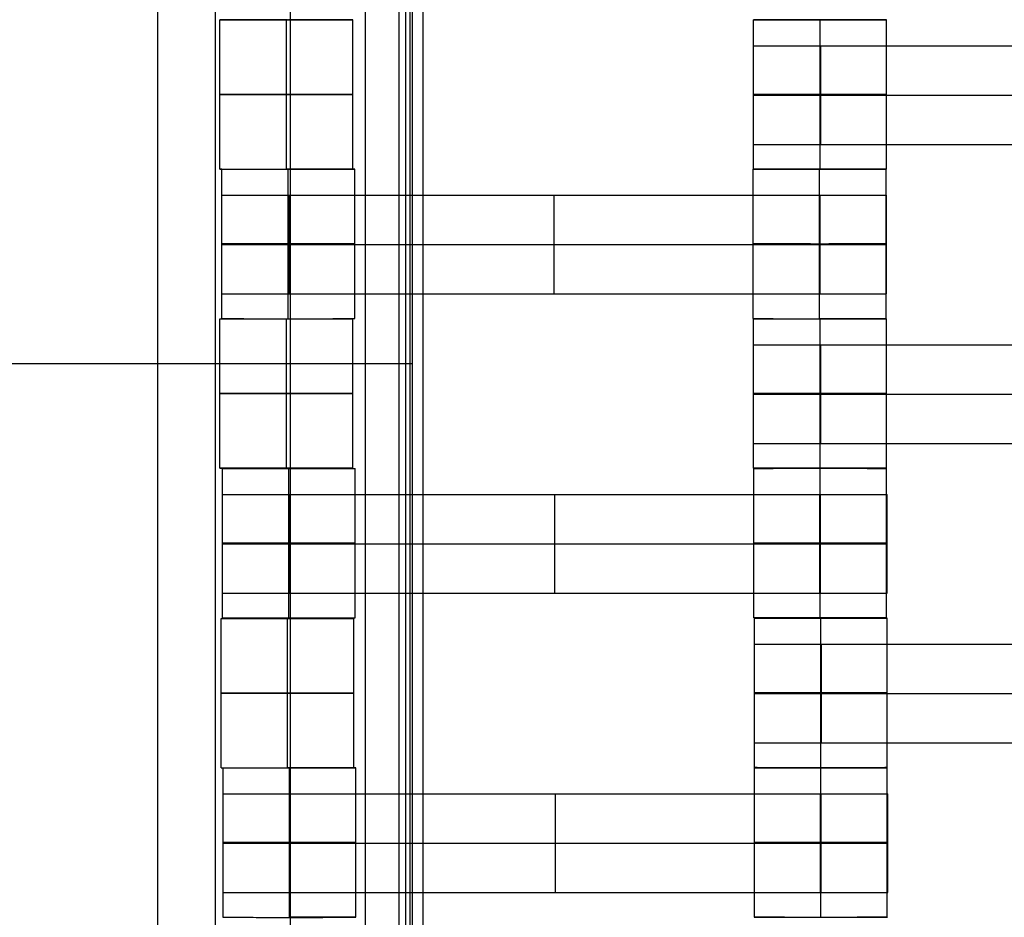
# Model space of a CAD drawing. Units: millimetres. Extents: x -408 to 230, y -230 to 392.
# Drawn here: x -56 to -41, y 29 to 43 of the extents above; entities that cross this region are included whole.
import ezdxf

# ---------------------------------------------------------------- set-up
doc = ezdxf.new("R2010")
doc.units = ezdxf.units.MM
doc.layers.add('Make2D$Widoczne$Krzywe', color=7, linetype='Continuous', true_color=0x000000)

msp = doc.modelspace()

# ---------------------------------------------------------------- linework, layer by layer
at = {"layer": 'Make2D$Widoczne$Krzywe', "color": 6, "linetype": 'Continuous', "true_color": 0xff00ff}
msp.add_open_spline([(-224.963, -225.47), (0.037, -225.47), (225.037, -225.47), (225.037, -0.47), (225.037, 224.53), (0.037, 224.53), (-224.963, 224.53), (-224.963, -0.47), (-224.963, -225.47)], degree=2, knots=[0, 0, 0, 1, 1, 2, 2, 3, 3, 4, 4, 4], dxfattribs=at)
at = {"layer": 'Make2D$Widoczne$Krzywe', "color": 18, "lineweight": -3, "true_color": 0x000000}
for points in [[(-50.006, -0.033), (-50.006, 37.467), (-50.006, 74.967)], [(-50.206, 0.117), (-50.206, 37.467), (-50.206, 74.817)], [(-50.106, 0.042), (-50.106, 37.467), (-50.106, 74.892)], [(-53.844, 53.764), (-53.844, -0.259), (-53.844, -54.281)], [(-52.97, -54.281), (-52.97, -0.259), (-52.97, 53.764)], [(-51.844, -54.281), (-51.844, -0.259), (-51.844, 53.764)], [(-50.718, 53.764), (-50.718, -0.259), (-50.718, -54.281)], [(-49.844, -54.281), (-49.844, -0.259), (-49.844, 53.764)], [(-50.043, -50.065), (-50.043, -0.065), (-50.043, 49.935)], [(-52.904, 40.399), (-52.904, 41.523), (-52.904, 42.648)], [(-51.904, 40.398), (-51.904, 41.523), (-51.904, 42.647)], [(-50.904, 40.399), (-50.904, 41.523), (-50.904, 42.648)], [(-44.874, 40.4), (-44.874, 41.524), (-44.874, 42.648)], [(-43.875, 40.399), (-43.875, 41.523), (-43.875, 42.648)], [(-42.875, 40.4), (-42.875, 41.524), (-42.875, 42.648)], [(-43.864, 42.257), (-39.874, 42.257), (-35.885, 42.257)], [(-43.864, 40.772), (-43.864, 41.514), (-43.864, 42.257)], [(-43.864, 41.514), (-39.874, 41.514), (-35.885, 41.514)], [(-43.864, 40.772), (-39.874, 40.772), (-35.885, 40.772)], [(-52.874, 38.15), (-52.874, 39.274), (-52.874, 40.398)], [(-51.875, 40.399), (-51.875, 40.398), (-51.875, 40.398)], [(-51.875, 38.149), (-51.875, 39.273), (-51.875, 40.398)], [(-50.875, 38.15), (-50.875, 39.274), (-50.875, 40.398)], [(-44.881, 38.15), (-44.881, 39.274), (-44.881, 40.398)], [(-43.881, 38.15), (-43.881, 39.274), (-43.881, 40.398)], [(-42.881, 38.15), (-42.881, 39.274), (-42.881, 40.398)], [(-51.864, 38.522), (-51.864, 39.264), (-51.864, 40.007)], [(-51.864, 40.007), (-47.874, 40.007), (-43.885, 40.007)], [(-47.874, 38.522), (-47.874, 39.264), (-47.874, 40.007)], [(-43.885, 38.522), (-43.885, 39.264), (-43.885, 40.007)], [(-43.88, 38.522), (-43.88, 39.264), (-43.88, 40.007)], [(-43.874, 38.522), (-43.874, 39.264), (-43.874, 40.007)], [(-42.874, 38.522), (-42.874, 39.264), (-42.874, 40.007)], [(-51.864, 39.264), (-47.874, 39.264), (-43.885, 39.264)], [(-51.864, 38.522), (-47.874, 38.522), (-43.885, 38.522)], [(-52.904, 35.899), (-52.904, 37.023), (-52.904, 38.148)], [(-51.904, 35.899), (-51.904, 37.023), (-51.904, 38.147)], [(-50.904, 35.899), (-50.904, 37.023), (-50.904, 38.148)], [(-44.874, 35.9), (-44.874, 37.024), (-44.874, 38.148)], [(-43.875, 38.149), (-43.875, 38.148), (-43.875, 38.148)], [(-43.875, 35.899), (-43.875, 37.023), (-43.875, 38.148)], [(-42.875, 35.9), (-42.875, 37.024), (-42.875, 38.148)], [(-43.864, 36.272), (-43.864, 37.014), (-43.864, 37.757)], [(-43.864, 37.757), (-39.874, 37.757), (-35.885, 37.757)], [(-50.206, 37.467), (-62.506, 37.467), (-74.806, 37.467)], [(-50.006, 37.467), (-50.106, 37.467), (-50.206, 37.467)], [(-43.864, 37.014), (-39.874, 37.014), (-35.885, 37.014)], [(-43.864, 36.272), (-39.874, 36.272), (-35.885, 36.272)], [(-52.867, 33.647), (-52.867, 34.772), (-52.867, 35.896)], [(-51.867, 35.897), (-51.867, 35.896), (-51.867, 35.895)], [(-51.867, 33.647), (-51.867, 34.771), (-51.867, 35.895)], [(-50.868, 33.647), (-50.868, 34.772), (-50.868, 35.896)], [(-44.873, 33.647), (-44.873, 34.772), (-44.873, 35.896)], [(-42.875, 35.9), (-43.375, 35.9), (-43.874, 35.9)], [(-43.873, 35.897), (-43.873, 35.896), (-43.873, 35.895)], [(-43.873, 33.647), (-43.873, 34.771), (-43.873, 35.895)], [(-42.874, 33.647), (-42.874, 34.772), (-42.874, 35.896)], [(-51.856, 34.019), (-51.856, 34.762), (-51.856, 35.504)], [(-51.856, 35.504), (-47.867, 35.504), (-43.878, 35.504)], [(-47.867, 34.019), (-47.867, 34.762), (-47.867, 35.504)], [(-43.878, 34.019), (-43.878, 34.762), (-43.878, 35.504)], [(-43.872, 34.019), (-43.872, 34.762), (-43.872, 35.504)], [(-43.867, 34.019), (-43.867, 34.762), (-43.867, 35.504)], [(-42.867, 34.019), (-42.867, 34.762), (-42.867, 35.504)], [(-51.856, 34.762), (-47.867, 34.762), (-43.878, 34.762)], [(-51.856, 34.019), (-47.867, 34.019), (-43.878, 34.019)], [(-52.886, 31.389), (-52.886, 32.514), (-52.886, 33.638)], [(-51.886, 31.389), (-51.886, 32.513), (-51.886, 33.638)], [(-50.887, 31.389), (-50.887, 32.514), (-50.887, 33.638)], [(-44.862, 31.392), (-44.862, 32.516), (-44.862, 33.641)], [(-43.862, 33.64), (-43.862, 33.641), (-43.862, 33.641)], [(-43.862, 31.391), (-43.862, 32.516), (-43.862, 33.64)], [(-42.863, 31.392), (-42.863, 32.516), (-42.863, 33.641)], [(-43.851, 33.249), (-39.862, 33.249), (-35.873, 33.249)], [(-43.851, 31.764), (-43.851, 32.507), (-43.851, 33.249)], [(-43.851, 32.507), (-39.862, 32.507), (-35.873, 32.507)], [(-43.851, 31.764), (-39.862, 31.764), (-35.873, 31.764)], [(-52.857, 29.14), (-52.857, 30.264), (-52.857, 31.389)], [(-50.887, 31.389), (-51.387, 31.389), (-51.886, 31.389)], [(-51.857, 29.139), (-51.857, 30.264), (-51.857, 31.388)], [(-50.858, 29.14), (-50.858, 30.264), (-50.858, 31.389)], [(-44.863, 29.14), (-44.863, 30.264), (-44.863, 31.389)], [(-43.863, 31.389), (-43.863, 31.389), (-43.863, 31.388)], [(-43.863, 29.139), (-43.863, 30.264), (-43.863, 31.388)], [(-42.864, 30.264), (-42.864, 30.827), (-42.864, 31.389)], [(-51.846, 30.997), (-47.857, 30.997), (-43.868, 30.997)], [(-51.846, 29.512), (-51.846, 30.255), (-51.846, 30.997)], [(-47.857, 29.512), (-47.857, 30.255), (-47.857, 30.997)], [(-43.868, 29.512), (-43.868, 30.255), (-43.868, 30.997)], [(-43.862, 29.512), (-43.862, 30.255), (-43.862, 30.997)], [(-43.857, 29.512), (-43.857, 30.255), (-43.857, 30.997)], [(-42.857, 29.512), (-42.857, 30.255), (-42.857, 30.997)], [(-51.846, 30.255), (-47.857, 30.255), (-43.868, 30.255)], [(-42.864, 29.14), (-42.864, 29.702), (-42.864, 30.264)], [(-51.846, 29.512), (-47.857, 29.512), (-43.868, 29.512)], [(-50.858, 29.14), (-51.357, 29.14), (-51.857, 29.14)]]:
    msp.add_open_spline(points, degree=2, dxfattribs=at)
for points, weights, knots in [([(-51.889, 42.648), (-51.896, 42.648), (-51.904, 42.648), (-52.904, 42.648), (-52.904, 42.648), (-52.904, 42.647), (-51.904, 42.647), (-50.904, 42.647), (-50.904, 42.648), (-50.904, 42.648), (-51.874, 42.648)], [0.994041614361, 0.996989871422, 1, 0.707106781187, 1, 0.707106781187, 1, 0.707106781187, 1, 0.713109921289, 0.988239800542], [-3.157737, -3.157737, -3.157737, -3.141593, -3.141593, -1.570797, -1.570797, 0, 0, 1.570797, 1.570797, 3.109398, 3.109398, 3.109398]), ([(-43.88, 42.649), (-44.874, 42.649), (-44.874, 42.648), (-44.874, 42.648), (-43.874, 42.648), (-42.874, 42.648), (-42.874, 42.648), (-42.874, 42.649), (-43.874, 42.649)], [0.997576214685, 0.708323730174, 1, 0.707106781187, 1, 0.707106781187, 1, 0.707106781187, 1], [-3.135067, -3.135067, -3.135067, -1.570797, -1.570797, 0, 0, 1.570797, 1.570797, 3.141593, 3.141593, 3.141593]), ([(-44.874, 42.257), (-44.874, 42.257), (-44.578, 42.257), (-44.281, 42.257), (-43.864, 42.257)], [1, 0.922853343271, 1, 0.922853343271, 1], [1.58153, 1.58153, 1.58153, 2.372295, 2.372295, 3.16306, 3.16306, 3.16306]), ([(-51.904, 41.524), (-52.904, 41.524), (-52.904, 41.523), (-52.904, 41.523), (-51.904, 41.523), (-50.904, 41.523), (-50.904, 41.523), (-50.904, 41.524), (-51.903, 41.524)], [0.999854440583, 0.707179578989, 1, 0.707106781187, 1, 0.707106781187, 1, 0.707158077501, 0.999897425338], [-3.141203, -3.141203, -3.141203, -1.570797, -1.570797, 0, 0, 1.570797, 1.570797, 3.141318, 3.141318, 3.141318]), ([(-43.874, 41.523), (-42.874, 41.523), (-42.874, 41.524), (-42.874, 41.525), (-43.874, 41.525), (-44.874, 41.525), (-44.874, 41.524), (-44.874, 41.523), (-43.874, 41.523)], [1, 0.707106781187, 1, 0.707106781187, 1, 0.707106781187, 1, 0.707106781187, 1], [0, 0, 0, 1.570797, 1.570797, 3.141593, 3.141593, 4.71239, 4.71239, 6.283187, 6.283187, 6.283187]), ([(-44.874, 41.514), (-44.874, 41.514), (-44.578, 41.514), (-44.281, 41.514), (-43.864, 41.514)], [1, 0.922853343271, 1, 0.922853343271, 1], [1.58153, 1.58153, 1.58153, 2.372295, 2.372295, 3.16306, 3.16306, 3.16306]), ([(-44.874, 40.772), (-44.874, 40.772), (-44.578, 40.772), (-44.281, 40.772), (-43.864, 40.772)], [1, 0.922853343271, 1, 0.922853343271, 1], [1.58153, 1.58153, 1.58153, 2.372295, 2.372295, 3.16306, 3.16306, 3.16306]), ([(-52.875, 40.399), (-52.904, 40.399), (-52.904, 40.399), (-52.904, 40.398), (-51.904, 40.398)], [0.920064797482, 0.952246703567, 1, 0.707106781187, 1], [4.456287, 4.456287, 4.456287, 4.71239, 4.71239, 6.283187, 6.283187, 6.283187]), ([(-51.904, 40.398), (-51.889, 40.398), (-51.874, 40.398), (-50.874, 40.398), (-50.874, 40.398), (-50.874, 40.399), (-50.904, 40.399)], [0.988239793524, 0.993996856238, 1, 0.707106781187, 1, 0.952036402101, 0.919781646713], [-0.032195, -0.032195, -0.032195, 0, 0, 1.570797, 1.570797, 1.828027, 1.828027, 1.828027]), ([(-44.881, 40.398), (-44.88, 40.398), (-43.881, 40.398), (-42.881, 40.398), (-42.881, 40.398), (-42.881, 40.398), (-42.881, 40.398)], [0.999883805606, 0.707164889912, 1, 0.707106781187, 1, 0.999941891274, 0.999883805606], [-1.570485, -1.570485, -1.570485, 0, 0, 1.570797, 1.570797, 1.571108, 1.571108, 1.571108]), ([(-43.874, 40.399), (-42.874, 40.399), (-42.874, 40.4), (-42.874, 40.4), (-43.874, 40.4), (-44.874, 40.4), (-44.874, 40.4), (-44.874, 40.399), (-43.874, 40.399)], [1, 0.707106781187, 1, 0.707106781187, 1, 0.707106781187, 1, 0.707106781187, 1], [0, 0, 0, 1.570797, 1.570797, 3.141593, 3.141593, 4.71239, 4.71239, 6.283187, 6.283187, 6.283187]), ([(-52.874, 40.007), (-52.874, 40.007), (-52.578, 40.007), (-52.281, 40.007), (-51.864, 40.007)], [1, 0.922853343271, 1, 0.922853343271, 1], [1.58153, 1.58153, 1.58153, 2.372295, 2.372295, 3.16306, 3.16306, 3.16306]), ([(-43.885, 40.007), (-43.469, 40.007), (-43.173, 40.007), (-42.877, 40.007), (-42.874, 40.007), (-42.874, 40.007), (-42.874, 40.007)], [1, 0.923384130403, 1, 0.923384130403, 1, 0.999447968448, 0.998903891875], [0, 0, 0, 0.787994, 0.787994, 1.575987, 1.575987, 1.581665, 1.581665, 1.581665]), ([(-51.874, 39.273), (-50.874, 39.273), (-50.874, 39.274), (-50.874, 39.275), (-51.874, 39.275), (-52.874, 39.275), (-52.874, 39.274), (-52.874, 39.273), (-51.875, 39.273)], [1, 0.707106781187, 1, 0.707106781187, 1, 0.707106781187, 1, 0.707179578989, 0.999854440583], [0, 0, 0, 1.570797, 1.570797, 3.141593, 3.141593, 4.71239, 4.71239, 6.282796, 6.282796, 6.282796]), ([(-52.874, 39.264), (-52.874, 39.264), (-52.578, 39.264), (-52.281, 39.264), (-51.864, 39.264)], [1, 0.922853343271, 1, 0.922853343271, 1], [1.58153, 1.58153, 1.58153, 2.372295, 2.372295, 3.16306, 3.16306, 3.16306]), ([(-43.881, 39.273), (-42.881, 39.273), (-42.881, 39.274), (-42.881, 39.275), (-43.881, 39.275), (-44.881, 39.275), (-44.881, 39.274), (-44.881, 39.273), (-43.881, 39.273)], [1, 0.707106781187, 1, 0.707106781187, 1, 0.707106781187, 1, 0.707106781187, 1], [0, 0, 0, 1.570797, 1.570797, 3.141593, 3.141593, 4.71239, 4.71239, 6.283187, 6.283187, 6.283187]), ([(-43.885, 39.264), (-43.469, 39.264), (-43.173, 39.264), (-42.877, 39.264), (-42.874, 39.264), (-42.874, 39.264), (-42.874, 39.264)], [1, 0.923384130403, 1, 0.923384130403, 1, 0.999447968448, 0.998903891875], [0, 0, 0, 0.787994, 0.787994, 1.575987, 1.575987, 1.581665, 1.581665, 1.581665]), ([(-52.874, 38.522), (-52.874, 38.522), (-52.578, 38.522), (-52.281, 38.522), (-51.864, 38.522)], [1, 0.922853343271, 1, 0.922853343271, 1], [1.58153, 1.58153, 1.58153, 2.372295, 2.372295, 3.16306, 3.16306, 3.16306]), ([(-43.885, 38.522), (-43.469, 38.522), (-43.173, 38.522), (-42.877, 38.522), (-42.874, 38.522), (-42.874, 38.522), (-42.874, 38.522)], [1, 0.923384130403, 1, 0.923384130403, 1, 0.999447968448, 0.998903891875], [0, 0, 0, 0.787994, 0.787994, 1.575987, 1.575987, 1.581665, 1.581665, 1.581665]), ([(-52.904, 38.148), (-52.903, 38.147), (-51.904, 38.147), (-50.904, 38.147), (-50.904, 38.148), (-50.904, 38.148), (-50.904, 38.148)], [0.999883805606, 0.707164889912, 1, 0.707106781187, 1, 0.999941891274, 0.999883805606], [-1.570485, -1.570485, -1.570485, 0, 0, 1.570797, 1.570797, 1.571108, 1.571108, 1.571108]), ([(-52.874, 38.15), (-52.874, 38.149), (-51.874, 38.149), (-50.874, 38.149), (-50.874, 38.15), (-50.874, 38.15), (-50.874, 38.15)], [0.999883805606, 0.707164889912, 1, 0.707106781187, 1, 0.999941891274, 0.999883805606], [-1.570485, -1.570485, -1.570485, 0, 0, 1.570797, 1.570797, 1.571108, 1.571108, 1.571108]), ([(-44.881, 38.15), (-44.88, 38.149), (-43.881, 38.149), (-42.881, 38.149), (-42.881, 38.15), (-42.881, 38.15), (-42.881, 38.15)], [0.999883805606, 0.707164889912, 1, 0.707106781187, 1, 0.992294067886, 0.984993617264], [-1.570485, -1.570485, -1.570485, 0, 0, 1.570797, 1.570797, 1.612124, 1.612124, 1.612124]), ([(-43.874, 38.148), (-42.874, 38.148), (-42.874, 38.148), (-42.874, 38.149), (-43.874, 38.149)], [1, 0.707106781187, 1, 0.707106781187, 1], [0, 0, 0, 1.570797, 1.570797, 3.141593, 3.141593, 3.141593]), ([(-44.874, 37.757), (-44.874, 37.757), (-44.578, 37.757), (-44.281, 37.757), (-43.864, 37.757)], [1, 0.922853343271, 1, 0.922853343271, 1], [1.58153, 1.58153, 1.58153, 2.372295, 2.372295, 3.16306, 3.16306, 3.16306]), ([(-51.904, 37.023), (-50.904, 37.023), (-50.904, 37.023), (-50.904, 37.024), (-51.904, 37.024), (-52.904, 37.024), (-52.904, 37.023), (-52.904, 37.023), (-51.904, 37.023)], [1, 0.707106781187, 1, 0.707106781187, 1, 0.707106781187, 1, 0.707106781187, 1], [0, 0, 0, 1.570797, 1.570797, 3.141593, 3.141593, 4.71239, 4.71239, 6.283187, 6.283187, 6.283187]), ([(-43.874, 37.023), (-42.874, 37.023), (-42.874, 37.024), (-42.874, 37.025), (-43.874, 37.025), (-44.874, 37.025), (-44.874, 37.024), (-44.874, 37.023), (-43.874, 37.023)], [1, 0.707106781187, 1, 0.707106781187, 1, 0.707106781187, 1, 0.707106781187, 1], [0, 0, 0, 1.570797, 1.570797, 3.141593, 3.141593, 4.71239, 4.71239, 6.283187, 6.283187, 6.283187]), ([(-44.874, 37.014), (-44.874, 37.014), (-44.578, 37.014), (-44.281, 37.014), (-43.864, 37.014)], [1, 0.922853343271, 1, 0.922853343271, 1], [1.58153, 1.58153, 1.58153, 2.372295, 2.372295, 3.16306, 3.16306, 3.16306]), ([(-44.874, 36.272), (-44.874, 36.272), (-44.578, 36.272), (-44.281, 36.272), (-43.864, 36.272)], [1, 0.922853343271, 1, 0.922853343271, 1], [1.58153, 1.58153, 1.58153, 2.372295, 2.372295, 3.16306, 3.16306, 3.16306]), ([(-51.904, 35.898), (-50.904, 35.898), (-50.904, 35.899), (-50.904, 35.9), (-51.904, 35.9), (-52.904, 35.9), (-52.904, 35.899), (-52.904, 35.898), (-51.904, 35.898)], [1, 0.707106781187, 1, 0.707106781187, 1, 0.707106781187, 1, 0.707106781187, 1], [0, 0, 0, 1.570797, 1.570797, 3.141593, 3.141593, 4.71239, 4.71239, 6.283187, 6.283187, 6.283187]), ([(-52.867, 35.896), (-52.867, 35.895), (-51.867, 35.895), (-50.867, 35.895), (-50.867, 35.896), (-50.867, 35.896), (-50.868, 35.896)], [0.999883805606, 0.707164889912, 1, 0.707106781187, 1, 0.992294067886, 0.984993617264], [-1.570485, -1.570485, -1.570485, 0, 0, 1.570797, 1.570797, 1.612124, 1.612124, 1.612124]), ([(-43.874, 35.9), (-43.874, 35.9), (-43.874, 35.9), (-44.874, 35.9), (-44.874, 35.9), (-44.874, 35.899), (-43.874, 35.899), (-42.874, 35.899), (-42.874, 35.9), (-42.874, 35.9), (-42.875, 35.9)], [0.999817746407, 0.999908844834, 1, 0.707106781187, 1, 0.707106781187, 1, 0.707106781187, 1, 0.992294067886, 0.984993617264], [-3.142082, -3.142082, -3.142082, -3.141593, -3.141593, -1.570797, -1.570797, 0, 0, 1.570797, 1.570797, 1.612124, 1.612124, 1.612124]), ([(-43.873, 35.897), (-44.873, 35.897), (-44.873, 35.896), (-44.873, 35.895), (-43.873, 35.895), (-42.873, 35.895), (-42.873, 35.896), (-42.873, 35.897), (-43.873, 35.897), (-43.873, 35.897), (-43.873, 35.897)], [0.999939822809, 0.707136872873, 1, 0.707106781187, 1, 0.707106781187, 1, 0.707106781187, 1, 0.999995642256, 0.999991284642], [-3.141432, -3.141432, -3.141432, -1.570797, -1.570797, 0, 0, 1.570797, 1.570797, 3.141593, 3.141593, 3.141617, 3.141617, 3.141617]), ([(-52.867, 35.504), (-52.867, 35.504), (-52.57, 35.504), (-52.274, 35.504), (-51.856, 35.504)], [1, 0.922853343271, 1, 0.922853343271, 1], [1.58153, 1.58153, 1.58153, 2.372295, 2.372295, 3.16306, 3.16306, 3.16306]), ([(-43.878, 35.504), (-43.462, 35.504), (-43.166, 35.504), (-42.869, 35.504), (-42.867, 35.504), (-42.867, 35.504), (-42.867, 35.504)], [1, 0.923384130403, 1, 0.923384130403, 1, 0.999447968448, 0.998903891875], [0, 0, 0, 0.787994, 0.787994, 1.575987, 1.575987, 1.581665, 1.581665, 1.581665]), ([(-51.867, 34.771), (-50.867, 34.771), (-50.867, 34.772), (-50.867, 34.772), (-51.867, 34.772), (-52.867, 34.772), (-52.867, 34.772), (-52.867, 34.771), (-51.867, 34.771)], [1, 0.707106781187, 1, 0.707106781187, 1, 0.707106781187, 1, 0.707106781187, 1], [0, 0, 0, 1.570797, 1.570797, 3.141593, 3.141593, 4.71239, 4.71239, 6.283187, 6.283187, 6.283187]), ([(-52.867, 34.762), (-52.867, 34.762), (-52.57, 34.762), (-52.274, 34.762), (-51.856, 34.762)], [1, 0.922853343271, 1, 0.922853343271, 1], [1.58153, 1.58153, 1.58153, 2.372295, 2.372295, 3.16306, 3.16306, 3.16306]), ([(-43.873, 34.772), (-44.873, 34.772), (-44.873, 34.772), (-44.873, 34.771), (-43.873, 34.771), (-42.873, 34.771), (-42.873, 34.772), (-42.873, 34.772), (-43.873, 34.772)], [0.999854440583, 0.707179578989, 1, 0.707106781187, 1, 0.707106781187, 1, 0.707196893468, 0.999819830886], [-3.141203, -3.141203, -3.141203, -1.570797, -1.570797, 0, 0, 1.570797, 1.570797, 3.14111, 3.14111, 3.14111]), ([(-43.878, 34.762), (-43.462, 34.762), (-43.166, 34.762), (-42.869, 34.762), (-42.867, 34.762), (-42.867, 34.762), (-42.867, 34.762)], [1, 0.923384130403, 1, 0.923384130403, 1, 0.999447968448, 0.998903891875], [0, 0, 0, 0.787994, 0.787994, 1.575987, 1.575987, 1.581665, 1.581665, 1.581665]), ([(-52.867, 34.019), (-52.867, 34.019), (-52.57, 34.019), (-52.274, 34.019), (-51.856, 34.019)], [1, 0.922853343271, 1, 0.922853343271, 1], [1.58153, 1.58153, 1.58153, 2.372295, 2.372295, 3.16306, 3.16306, 3.16306]), ([(-43.878, 34.019), (-43.462, 34.019), (-43.166, 34.019), (-42.869, 34.019), (-42.867, 34.019), (-42.867, 34.019), (-42.867, 34.019)], [1, 0.923384130403, 1, 0.923384130403, 1, 0.999447968448, 0.998903891875], [0, 0, 0, 0.787994, 0.787994, 1.575987, 1.575987, 1.581665, 1.581665, 1.581665]), ([(-52.886, 33.638), (-52.886, 33.638), (-51.886, 33.638), (-50.886, 33.638), (-50.886, 33.638), (-50.886, 33.638), (-50.886, 33.638)], [0.999883805606, 0.707164889912, 1, 0.707106781187, 1, 0.996973153642, 0.99400886796], [-1.570485, -1.570485, -1.570485, 0, 0, 1.570797, 1.570797, 1.58703, 1.58703, 1.58703]), ([(-52.867, 33.647), (-52.867, 33.647), (-51.867, 33.647), (-50.867, 33.647), (-50.867, 33.647), (-50.867, 33.647), (-50.868, 33.647)], [0.999883805606, 0.707164889912, 1, 0.707106781187, 1, 0.992294067886, 0.984993617264], [-1.570485, -1.570485, -1.570485, 0, 0, 1.570797, 1.570797, 1.612124, 1.612124, 1.612124]), ([(-43.873, 33.647), (-42.873, 33.647), (-42.873, 33.647), (-42.873, 33.648), (-43.873, 33.648), (-44.873, 33.648), (-44.873, 33.647), (-44.873, 33.647), (-43.873, 33.647)], [1, 0.707106781187, 1, 0.707106781187, 1, 0.707106781187, 1, 0.707106781187, 1], [0, 0, 0, 1.570797, 1.570797, 3.141593, 3.141593, 4.71239, 4.71239, 6.283187, 6.283187, 6.283187]), ([(-44.862, 33.641), (-44.862, 33.64), (-43.862, 33.64), (-42.862, 33.64), (-42.862, 33.641), (-42.862, 33.641), (-42.862, 33.641)], [0.999883805606, 0.707164889912, 1, 0.707106781187, 1, 0.999941891274, 0.999883805606], [-1.570485, -1.570485, -1.570485, 0, 0, 1.570797, 1.570797, 1.571108, 1.571108, 1.571108]), ([(-44.862, 33.249), (-44.862, 33.249), (-44.565, 33.249), (-44.269, 33.249), (-43.851, 33.249)], [1, 0.922853343271, 1, 0.922853343271, 1], [1.58153, 1.58153, 1.58153, 2.372295, 2.372295, 3.16306, 3.16306, 3.16306]), ([(-51.886, 32.513), (-50.886, 32.513), (-50.886, 32.514), (-50.886, 32.514), (-51.886, 32.514), (-52.886, 32.514), (-52.886, 32.514), (-52.886, 32.513), (-51.886, 32.513)], [1, 0.707106781187, 1, 0.707106781187, 1, 0.707106781187, 1, 0.707179578989, 0.999854440583], [0, 0, 0, 1.570797, 1.570797, 3.141593, 3.141593, 4.71239, 4.71239, 6.282796, 6.282796, 6.282796]), ([(-43.862, 32.516), (-42.862, 32.516), (-42.862, 32.516), (-42.862, 32.517), (-43.862, 32.517), (-44.862, 32.517), (-44.862, 32.516), (-44.862, 32.516), (-43.862, 32.516)], [1, 0.707106781187, 1, 0.707106781187, 1, 0.707106781187, 1, 0.707106781187, 1], [0, 0, 0, 1.570797, 1.570797, 3.141593, 3.141593, 4.71239, 4.71239, 6.283187, 6.283187, 6.283187]), ([(-44.862, 32.507), (-44.862, 32.507), (-44.565, 32.507), (-44.269, 32.507), (-43.851, 32.507)], [1, 0.922853343271, 1, 0.922853343271, 1], [1.58153, 1.58153, 1.58153, 2.372295, 2.372295, 3.16306, 3.16306, 3.16306]), ([(-44.862, 31.764), (-44.862, 31.764), (-44.565, 31.764), (-44.269, 31.764), (-43.851, 31.764)], [1, 0.922853343271, 1, 0.922853343271, 1], [1.58153, 1.58153, 1.58153, 2.372295, 2.372295, 3.16306, 3.16306, 3.16306]), ([(-51.857, 31.388), (-50.857, 31.388), (-50.857, 31.389), (-50.857, 31.389), (-50.887, 31.389)], [1, 0.707106781187, 1, 0.951481248269, 0.919037086992], [0, 0, 0, 1.570797, 1.570797, 1.831004, 1.831004, 1.831004]), ([(-44.863, 31.389), (-44.863, 31.388), (-43.863, 31.388), (-42.863, 31.388), (-42.863, 31.389), (-42.863, 31.389), (-42.864, 31.389)], [0.999883805606, 0.707164889912, 1, 0.707106781187, 1, 0.992294067886, 0.984993617264], [-1.570485, -1.570485, -1.570485, 0, 0, 1.570797, 1.570797, 1.612124, 1.612124, 1.612124]), ([(-43.862, 31.391), (-42.862, 31.391), (-42.862, 31.392), (-42.862, 31.393), (-43.862, 31.393), (-44.862, 31.393), (-44.862, 31.392), (-44.862, 31.391), (-43.862, 31.391)], [1, 0.707106781187, 1, 0.707106781187, 1, 0.707106781187, 1, 0.707106781187, 1], [0, 0, 0, 1.570797, 1.570797, 3.141593, 3.141593, 4.71239, 4.71239, 6.283187, 6.283187, 6.283187]), ([(-52.857, 30.997), (-52.857, 30.997), (-52.56, 30.997), (-52.264, 30.997), (-51.846, 30.997)], [1, 0.922853343271, 1, 0.922853343271, 1], [1.58153, 1.58153, 1.58153, 2.372295, 2.372295, 3.16306, 3.16306, 3.16306]), ([(-43.868, 30.997), (-43.452, 30.997), (-43.156, 30.997), (-42.859, 30.997), (-42.857, 30.997), (-42.857, 30.997), (-42.857, 30.997)], [1, 0.923384130403, 1, 0.923384130403, 1, 0.999447968448, 0.998903891875], [0, 0, 0, 0.787994, 0.787994, 1.575987, 1.575987, 1.581665, 1.581665, 1.581665]), ([(-51.857, 30.265), (-52.857, 30.265), (-52.857, 30.264), (-52.857, 30.264), (-51.857, 30.264), (-50.857, 30.264), (-50.857, 30.264), (-50.857, 30.265), (-51.857, 30.265)], [0.999854440583, 0.707179578989, 1, 0.707106781187, 1, 0.707106781187, 1, 0.707164746937, 0.999884091443], [-3.141203, -3.141203, -3.141203, -1.570797, -1.570797, 0, 0, 1.570797, 1.570797, 3.141282, 3.141282, 3.141282]), ([(-52.857, 30.255), (-52.857, 30.255), (-52.56, 30.255), (-52.264, 30.255), (-51.846, 30.255)], [1, 0.922853343271, 1, 0.922853343271, 1], [1.58153, 1.58153, 1.58153, 2.372295, 2.372295, 3.16306, 3.16306, 3.16306]), ([(-43.863, 30.264), (-42.863, 30.264), (-42.863, 30.264), (-42.863, 30.265), (-43.863, 30.265), (-44.863, 30.265), (-44.863, 30.264), (-44.863, 30.264), (-43.863, 30.264)], [1, 0.707106781187, 1, 0.707106781187, 1, 0.707106781187, 1, 0.707179578989, 0.999854440583], [0, 0, 0, 1.570797, 1.570797, 3.141593, 3.141593, 4.71239, 4.71239, 6.282796, 6.282796, 6.282796]), ([(-43.868, 30.255), (-43.452, 30.255), (-43.156, 30.255), (-42.859, 30.255), (-42.857, 30.255), (-42.857, 30.255), (-42.857, 30.255)], [1, 0.923384130403, 1, 0.923384130403, 1, 0.999447968448, 0.998903891875], [0, 0, 0, 0.787994, 0.787994, 1.575987, 1.575987, 1.581665, 1.581665, 1.581665]), ([(-52.857, 29.512), (-52.857, 29.512), (-52.56, 29.512), (-52.264, 29.512), (-51.846, 29.512)], [1, 0.922853343271, 1, 0.922853343271, 1], [1.58153, 1.58153, 1.58153, 2.372295, 2.372295, 3.16306, 3.16306, 3.16306]), ([(-43.868, 29.512), (-43.452, 29.512), (-43.156, 29.512), (-42.859, 29.512), (-42.857, 29.512), (-42.857, 29.512), (-42.857, 29.512)], [1, 0.923384130403, 1, 0.923384130403, 1, 0.999447968448, 0.998903891875], [0, 0, 0, 0.787994, 0.787994, 1.575987, 1.575987, 1.581665, 1.581665, 1.581665]), ([(-52.857, 29.14), (-52.857, 29.139), (-51.857, 29.139), (-50.857, 29.139), (-50.857, 29.14), (-50.857, 29.14), (-50.857, 29.14)], [0.999883805606, 0.707164889912, 1, 0.707106781187, 1, 0.999941891274, 0.999883805606], [-1.570485, -1.570485, -1.570485, 0, 0, 1.570797, 1.570797, 1.571108, 1.571108, 1.571108]), ([(-51.856, 29.141), (-51.857, 29.141), (-51.857, 29.141), (-51.857, 29.141), (-51.858, 29.141)], [0.999735060562, 0.999867470313, 1, 0.99982477574, 0.999649761137], [3.140882566, 3.140882566, 3.140882566, 3.141593327, 3.141593327, 3.142533061, 3.142533061, 3.142533061]), ([(-43.863, 29.141), (-44.863, 29.141), (-44.863, 29.14), (-44.863, 29.139), (-43.863, 29.139), (-42.863, 29.139), (-42.863, 29.14), (-42.863, 29.141), (-43.863, 29.141)], [0.999854440583, 0.707179578989, 1, 0.707106781187, 1, 0.707106781187, 1, 0.707160178655, 0.999893224534], [-3.141203, -3.141203, -3.141203, -1.570797, -1.570797, 0, 0, 1.570797, 1.570797, 3.141307, 3.141307, 3.141307])]:
    msp.add_rational_spline(points, weights, degree=2, knots=knots, dxfattribs=at)
for points, weights in [([(-51.875, 40.399), (-51.889, 40.399), (-51.903, 40.399)], [0.999871550778, 0.993976585484, 0.98831912055]), ([(-50.904, 40.399), (-50.904, 40.4), (-51.875, 40.4)], [0.999883805606, 0.71310215892, 0.988361649538]), ([(-44.874, 38.148), (-44.874, 38.148), (-43.875, 38.148)], [0.999883805606, 0.707235651407, 0.999858455051]), ([(-52.886, 31.389), (-52.886, 31.389), (-51.886, 31.389)], [0.999883805606, 0.707164889912, 1]), ([(-51.886, 31.39), (-51.887, 31.39), (-51.887, 31.39)], [0.999908972824, 0.999792812305, 0.999676743981]), ([(-51.886, 31.389), (-51.887, 31.389), (-51.887, 31.389)], [0.988127637554, 0.988030436997, 0.987933306645]), ([(-51.886, 31.388), (-51.872, 31.388), (-51.857, 31.388)], [0.988239793524, 0.993972506812, 0.999949223956]), ([(-50.886, 31.389), (-50.886, 31.389), (-50.887, 31.389)], [0.999883805606, 0.992239016806, 0.984993617264])]:
    msp.add_rational_spline(points, weights, degree=2, dxfattribs=at)

doc.saveas('drawing.dxf')
